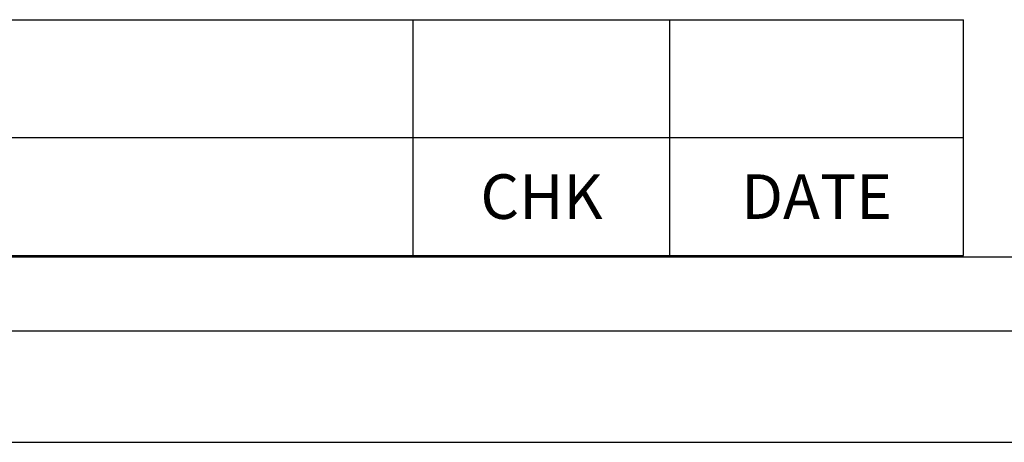
# Model space of a CAD drawing. Units: millimetres. Extents: x 0 to 297, y 0 to 210.
# Drawn here: x 66 to 106, y 0 to 17 of the extents above; entities that cross this region are included whole.
import ezdxf

# ---------------------------------------------------------------- set-up
doc = ezdxf.new("R2010")
doc.units = ezdxf.units.MM
doc.header["$LTSCALE"] = 16.335
doc.layers.get('0').update_dxf_attribs({"linetype": 'CONTINUOUS'})
doc.styles.get("Standard").update_dxf_attribs({"font": 'txt', "width": 0.8})

msp = doc.modelspace()

# ---------------------------------------------------------------- linework, layer by layer
at = {"color": 2, "linetype": 'Continuous'}
for p, q in [((16.042, 17.078), (104.542, 17.078)), ((82.292, 7.546), (82.292, 17.078)), ((92.667, 7.546), (92.667, 17.078)), ((104.542, 7.546), (104.542, 17.078)), ((16.042, 12.312), (104.542, 12.312)), ((16.042, 7.546), (104.542, 7.546))]:
    msp.add_line(p, q, dxfattribs=at)
at = {"color": 1, "linetype": 'Continuous'}
msp.add_line((16, 7.5), (290, 7.5), dxfattribs=at)
at = {"color": 7, "linetype": 'Continuous'}
for p, q in [((8, 4.5), (293, 4.5)), ((0, 0), (297, 0))]:
    msp.add_line(p, q, dxfattribs=at)

# ---------------------------------------------------------------- texts
at = {"color": 7, "linetype": 'Continuous', "char_height": 1.8, "attachment_point": 2, "line_spacing_factor": 0.9}
for s, insert, width in [('CHK', (87.479, 10.829), 4.32), ('DATE', (98.604, 10.829), 5.76)]:
    msp.add_mtext(s, dxfattribs=dict(at, insert=insert, width=width))

doc.saveas('drawing.dxf')
